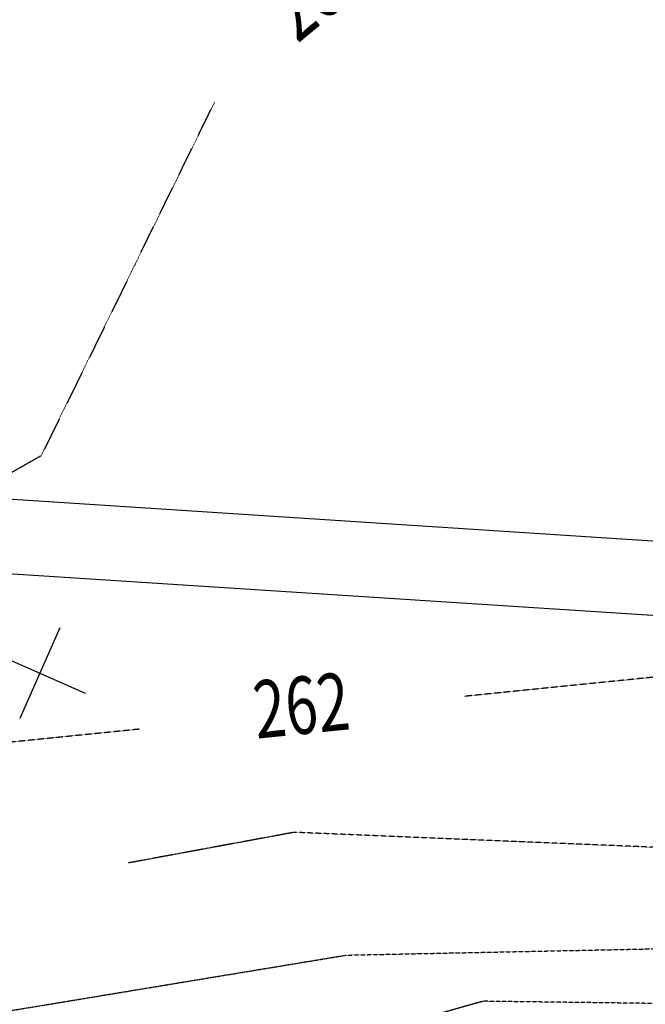
# Model space of a CAD drawing. Extents: x -971498 to -130810, y -1298487 to -505852.
# Drawn here: x -813599 to -800971, y -1177095 to -1157213 of the extents above; entities that cross this region are included whole.
import ezdxf
from ezdxf.enums import TextEntityAlignment as Align

# ---------------------------------------------------------------- set-up
doc = ezdxf.new("R2010")
doc.units = 0
doc.header["$MEASUREMENT"] = 0
doc.linetypes.add('HIDDEN', pattern=[0.375, 0.25, -0.125])
for name, color, linetype in [('SITUACE-60', 7, 'CONTINUOUS'), ('SITUACE-81', 7, 'CONTINUOUS'), ('SITUACE-PLOCHY$', 7, 'CONTINUOUS')]:
    doc.layers.add(name, color=color, linetype=linetype)
doc.styles.add('TXT', font='txt.shx')

msp = doc.modelspace()

# ---------------------------------------------------------------- linework, layer by layer
at = {"layer": 'SITUACE-60', "color": 7, "linetype": 'CONTINUOUS'}
for p, q in [((-812787.548, -1169493.669), (-813598.401, -1171322.095)), ((-814107.587, -1170003.038), (-812279.161, -1170813.892))]:
    msp.add_line(p, q, dxfattribs=at)
at = {"layer": 'SITUACE-81', "color": 5, "linetype": 'HIDDEN'}
for p, q in [((-811272.55, -1162157.123), (-809661.843, -1158872.583)), ((-798492.061, -1170256.473), (-804630.211, -1170877.12))]:
    msp.add_line(p, q, dxfattribs=at)
for points in [[(-811272.55, -1162157.123), (-813167.244, -1166019.446), (-817076.144, -1168242.935), (-820985.044, -1170466.423), (-826461.112, -1172249.477), (-829360.214, -1175088.439), (-832167.659, -1177818.779), (-834445.359, -1182464.495), (-834673.95, -1192267.157), (-834902.542, -1202069.818), (-834786.797, -1207113.934), (-836957.361, -1209440.81)], [(-756579.092, -1164032.193), (-762893.457, -1165208.511), (-768185.865, -1167846.386), (-773534.427, -1172596.267), (-776370.886, -1173500.026), (-798504.93, -1174020.492), (-808058.42, -1173622.4), (-811405.762, -1174240.898)], [(-826268.129, -1181645.045), (-819627.861, -1178188.473), (-807006.567, -1176101.695), (-789173.017, -1175735.437), (-781961.199, -1175587.145), (-778443.966, -1175514.769), (-771675, -1174845.775), (-765450.563, -1172875.498), (-760033.951, -1168927.721)], [(-811171.756, -1171538.332), (-814766.976, -1171901.916), (-820792.225, -1173685.557), (-826817.474, -1175469.198), (-832099.928, -1181895.323), (-832594.005, -1191528.743), (-833088.082, -1201162.163), (-832429.8, -1206634.155), (-831771.517, -1212106.146)], [(-759199.677, -1173771.862), (-762145.124, -1175739.577), (-767131.927, -1177276.868), (-774308.087, -1177769.453), (-780094.708, -1177732.6), (-786638.557, -1177262.093), (-794940.819, -1177153.749), (-799867.825, -1177090.011), (-804244.185, -1177033.549), (-808456.385, -1178224.115), (-808623.672, -1178341.742)]]:
    msp.add_lwpolyline(points, dxfattribs=at)
at = {"layer": 'SITUACE-PLOCHY$', "color": 7, "linetype": 'CONTINUOUS'}
for p, q in [((-840006.572, -1165192.861), (-750643.654, -1170988.828)), ((-840024.849, -1166694.608), (-750741.109, -1172485.998))]:
    msp.add_line(p, q, dxfattribs=at)

# ---------------------------------------------------------------- texts
at = {"layer": 'SITUACE-81', "color": 5, "linetype": 'HIDDEN', "style": 'TXT', "width": 0.732762}
for s, rotation, p in [('261', 39.680780556, (-807521.08312, -1156754.95774)), ('262', 5.773161111, (-807900.55846, -1171207.73071))]:
    msp.add_text(s, height=1159.998, rotation=rotation, dxfattribs=at).set_placement(p, align=Align.MIDDLE)

doc.saveas('drawing.dxf')
